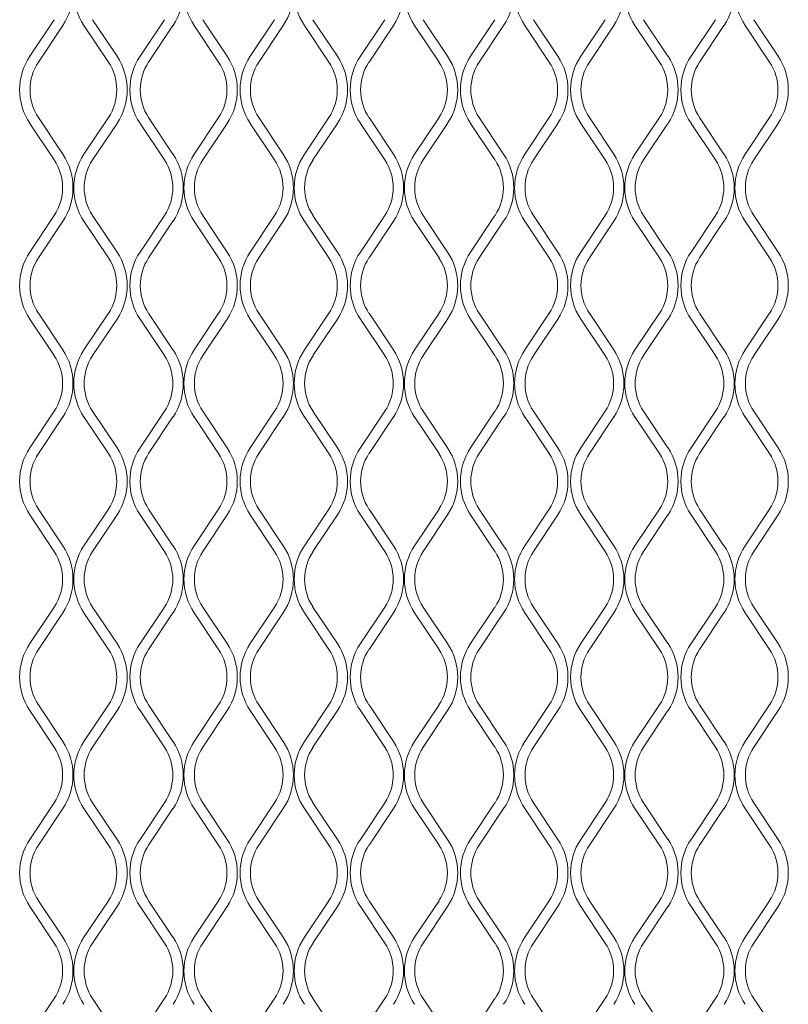
# Model space of a CAD drawing. Units: millimetres. Extents: x 871 to 10176, y 317 to 2612.
# Drawn here: x 3020 to 3127, y 1978 to 2115 of the extents above; entities that cross this region are included whole.
import ezdxf

# ---------------------------------------------------------------- set-up
doc = ezdxf.new("R2010")
doc.units = ezdxf.units.MM

msp = doc.modelspace()

# ---------------------------------------------------------------- linework, layer by layer
at = {"lineweight": 15}
for p, q in [((3024.47, 2115.41), (3021.05, 2110.29)), ((3022.26, 2109.49), (3025.67, 2114.61)), ((3028.63, 2114.61), (3032.04, 2109.49)), ((3033.25, 2110.29), (3029.84, 2115.41)), ((3039.88, 2115.41), (3036.47, 2110.29)), ((3037.67, 2109.49), (3041.08, 2114.61)), ((3044.05, 2114.61), (3047.46, 2109.49)), ((3048.66, 2110.29), (3045.25, 2115.41)), ((3055.29, 2115.41), (3051.88, 2110.29)), ((3053.09, 2109.49), (3056.5, 2114.61)), ((3059.46, 2114.61), (3062.87, 2109.49)), ((3064.08, 2110.29), (3060.66, 2115.41)), ((3070.71, 2115.41), (3067.3, 2110.29)), ((3068.5, 2109.49), (3071.91, 2114.61)), ((3074.87, 2114.61), (3078.29, 2109.49)), ((3079.49, 2110.29), (3076.08, 2115.41)), ((3086.12, 2115.41), (3082.71, 2110.29)), ((3083.91, 2109.49), (3087.33, 2114.61)), ((3090.29, 2114.61), (3093.7, 2109.49)), ((3094.9, 2110.29), (3091.49, 2115.41)), ((3101.54, 2115.41), (3098.12, 2110.29)), ((3099.33, 2109.49), (3102.74, 2114.61)), ((3105.7, 2114.61), (3109.11, 2109.49)), ((3110.32, 2110.29), (3106.91, 2115.41)), ((3116.95, 2115.41), (3113.54, 2110.29)), ((3114.74, 2109.49), (3118.15, 2114.61)), ((3121.12, 2114.61), (3124.53, 2109.49)), ((3125.73, 2110.29), (3122.32, 2115.41)), ((3021.05, 2100.92), (3024.47, 2095.81)), ((3025.67, 2096.61), (3022.26, 2101.73)), ((3032.04, 2101.73), (3028.63, 2096.61)), ((3029.84, 2095.81), (3033.25, 2100.92)), ((3036.47, 2100.92), (3039.88, 2095.81)), ((3041.08, 2096.61), (3037.67, 2101.73)), ((3047.46, 2101.73), (3044.05, 2096.61)), ((3045.25, 2095.81), (3048.66, 2100.92)), ((3051.88, 2100.92), (3055.29, 2095.81)), ((3056.5, 2096.61), (3053.09, 2101.73)), ((3062.87, 2101.73), (3059.46, 2096.61)), ((3060.66, 2095.81), (3064.08, 2100.92)), ((3067.3, 2100.92), (3070.71, 2095.81)), ((3071.91, 2096.61), (3068.5, 2101.73)), ((3078.29, 2101.73), (3074.87, 2096.61)), ((3076.08, 2095.81), (3079.49, 2100.92)), ((3082.71, 2100.92), (3086.12, 2095.81)), ((3087.33, 2096.61), (3083.91, 2101.73)), ((3093.7, 2101.73), (3090.29, 2096.61)), ((3091.49, 2095.81), (3094.9, 2100.92)), ((3098.12, 2100.92), (3101.54, 2095.81)), ((3102.74, 2096.61), (3099.33, 2101.73)), ((3109.11, 2101.73), (3105.7, 2096.61)), ((3106.91, 2095.81), (3110.32, 2100.92)), ((3113.54, 2100.92), (3116.95, 2095.81)), ((3118.15, 2096.61), (3114.74, 2101.73)), ((3124.53, 2101.73), (3121.12, 2096.61)), ((3122.32, 2095.81), (3125.73, 2100.92)), ((3024.47, 2088.04), (3021.05, 2082.92)), ((3022.26, 2082.12), (3025.67, 2087.24)), ((3028.63, 2087.24), (3032.04, 2082.12)), ((3033.25, 2082.92), (3029.84, 2088.04)), ((3039.88, 2088.04), (3036.47, 2082.92)), ((3037.67, 2082.12), (3041.08, 2087.24)), ((3044.05, 2087.24), (3047.46, 2082.12)), ((3048.66, 2082.92), (3045.25, 2088.04)), ((3055.29, 2088.04), (3051.88, 2082.92)), ((3053.09, 2082.12), (3056.5, 2087.24)), ((3059.46, 2087.24), (3062.87, 2082.12)), ((3064.08, 2082.92), (3060.66, 2088.04)), ((3070.71, 2088.04), (3067.3, 2082.92)), ((3068.5, 2082.12), (3071.91, 2087.24)), ((3074.87, 2087.24), (3078.29, 2082.12)), ((3079.49, 2082.92), (3076.08, 2088.04)), ((3086.12, 2088.04), (3082.71, 2082.92)), ((3083.91, 2082.12), (3087.33, 2087.24)), ((3090.29, 2087.24), (3093.7, 2082.12)), ((3094.9, 2082.92), (3091.49, 2088.04)), ((3101.54, 2088.04), (3098.12, 2082.92)), ((3099.33, 2082.12), (3102.74, 2087.24)), ((3105.7, 2087.24), (3109.11, 2082.12)), ((3110.32, 2082.92), (3106.91, 2088.04)), ((3116.95, 2088.04), (3113.54, 2082.92)), ((3114.74, 2082.12), (3118.15, 2087.24)), ((3121.12, 2087.24), (3124.53, 2082.12)), ((3125.73, 2082.92), (3122.32, 2088.04)), ((3021.05, 2073.55), (3024.47, 2068.44)), ((3025.67, 2069.24), (3022.26, 2074.36)), ((3032.04, 2074.36), (3028.63, 2069.24)), ((3029.84, 2068.44), (3033.25, 2073.55)), ((3036.47, 2073.55), (3039.88, 2068.44)), ((3041.08, 2069.24), (3037.67, 2074.36)), ((3047.46, 2074.36), (3044.05, 2069.24)), ((3045.25, 2068.44), (3048.66, 2073.55)), ((3051.88, 2073.55), (3055.29, 2068.44)), ((3056.5, 2069.24), (3053.09, 2074.36)), ((3062.87, 2074.36), (3059.46, 2069.24)), ((3060.66, 2068.44), (3064.08, 2073.55)), ((3067.3, 2073.55), (3070.71, 2068.44)), ((3071.91, 2069.24), (3068.5, 2074.36)), ((3078.29, 2074.36), (3074.87, 2069.24)), ((3076.08, 2068.44), (3079.49, 2073.55)), ((3082.71, 2073.55), (3086.12, 2068.44)), ((3087.33, 2069.24), (3083.91, 2074.36)), ((3093.7, 2074.36), (3090.29, 2069.24)), ((3091.49, 2068.44), (3094.9, 2073.55)), ((3098.12, 2073.55), (3101.54, 2068.44)), ((3102.74, 2069.24), (3099.33, 2074.36)), ((3109.11, 2074.36), (3105.7, 2069.24)), ((3106.91, 2068.44), (3110.32, 2073.55)), ((3113.54, 2073.55), (3116.95, 2068.44)), ((3118.15, 2069.24), (3114.74, 2074.36)), ((3124.53, 2074.36), (3121.12, 2069.24)), ((3122.32, 2068.44), (3125.73, 2073.55)), ((3024.47, 2060.67), (3021.05, 2055.55)), ((3022.26, 2054.75), (3025.67, 2059.87)), ((3028.63, 2059.87), (3032.04, 2054.75)), ((3033.25, 2055.55), (3029.84, 2060.67)), ((3039.88, 2060.67), (3036.47, 2055.55)), ((3037.67, 2054.75), (3041.08, 2059.87)), ((3044.05, 2059.87), (3047.46, 2054.75)), ((3048.66, 2055.55), (3045.25, 2060.67)), ((3055.29, 2060.67), (3051.88, 2055.55)), ((3053.09, 2054.75), (3056.5, 2059.87)), ((3059.46, 2059.87), (3062.87, 2054.75)), ((3064.08, 2055.55), (3060.66, 2060.67)), ((3070.71, 2060.67), (3067.3, 2055.55)), ((3068.5, 2054.75), (3071.91, 2059.87)), ((3074.87, 2059.87), (3078.29, 2054.75)), ((3079.49, 2055.55), (3076.08, 2060.67)), ((3086.12, 2060.67), (3082.71, 2055.55)), ((3083.91, 2054.75), (3087.33, 2059.87)), ((3090.29, 2059.87), (3093.7, 2054.75)), ((3094.9, 2055.55), (3091.49, 2060.67)), ((3101.54, 2060.67), (3098.12, 2055.55)), ((3099.33, 2054.75), (3102.74, 2059.87)), ((3105.7, 2059.87), (3109.11, 2054.75)), ((3110.32, 2055.55), (3106.91, 2060.67)), ((3116.95, 2060.67), (3113.54, 2055.55)), ((3114.74, 2054.75), (3118.15, 2059.87)), ((3121.12, 2059.87), (3124.53, 2054.75)), ((3125.73, 2055.55), (3122.32, 2060.67)), ((3025.67, 2041.87), (3022.26, 2046.98)), ((3032.04, 2046.98), (3028.63, 2041.87)), ((3041.08, 2041.87), (3037.67, 2046.98)), ((3047.46, 2046.98), (3044.05, 2041.87)), ((3056.5, 2041.87), (3053.09, 2046.98)), ((3062.87, 2046.98), (3059.46, 2041.87)), ((3071.91, 2041.87), (3068.5, 2046.98)), ((3078.29, 2046.98), (3074.87, 2041.87)), ((3087.33, 2041.87), (3083.91, 2046.98)), ((3093.7, 2046.98), (3090.29, 2041.87)), ((3102.74, 2041.87), (3099.33, 2046.98)), ((3109.11, 2046.98), (3105.7, 2041.87)), ((3118.15, 2041.87), (3114.74, 2046.98)), ((3124.53, 2046.98), (3121.12, 2041.87)), ((3021.05, 2046.18), (3024.47, 2041.07)), ((3029.84, 2041.07), (3033.25, 2046.18)), ((3036.47, 2046.18), (3039.88, 2041.07)), ((3045.25, 2041.07), (3048.66, 2046.18)), ((3051.88, 2046.18), (3055.29, 2041.07)), ((3060.66, 2041.07), (3064.08, 2046.18)), ((3067.3, 2046.18), (3070.71, 2041.07)), ((3076.08, 2041.07), (3079.49, 2046.18)), ((3082.71, 2046.18), (3086.12, 2041.07)), ((3091.49, 2041.07), (3094.9, 2046.18)), ((3098.12, 2046.18), (3101.54, 2041.07)), ((3106.91, 2041.07), (3110.32, 2046.18)), ((3113.54, 2046.18), (3116.95, 2041.07)), ((3122.32, 2041.07), (3125.73, 2046.18)), ((3024.47, 2033.3), (3021.05, 2028.18)), ((3033.25, 2028.18), (3029.84, 2033.3)), ((3039.88, 2033.3), (3036.47, 2028.18)), ((3048.66, 2028.18), (3045.25, 2033.3)), ((3055.29, 2033.3), (3051.88, 2028.18)), ((3064.08, 2028.18), (3060.66, 2033.3)), ((3070.71, 2033.3), (3067.3, 2028.18)), ((3079.49, 2028.18), (3076.08, 2033.3)), ((3086.12, 2033.3), (3082.71, 2028.18)), ((3094.9, 2028.18), (3091.49, 2033.3)), ((3101.54, 2033.3), (3098.12, 2028.18)), ((3110.32, 2028.18), (3106.91, 2033.3)), ((3116.95, 2033.3), (3113.54, 2028.18)), ((3125.73, 2028.18), (3122.32, 2033.3)), ((3022.26, 2027.38), (3025.67, 2032.5)), ((3028.63, 2032.5), (3032.04, 2027.38)), ((3037.67, 2027.38), (3041.08, 2032.5)), ((3044.05, 2032.5), (3047.46, 2027.38)), ((3053.09, 2027.38), (3056.5, 2032.5)), ((3059.46, 2032.5), (3062.87, 2027.38)), ((3068.5, 2027.38), (3071.91, 2032.5)), ((3074.87, 2032.5), (3078.29, 2027.38)), ((3083.91, 2027.38), (3087.33, 2032.5)), ((3090.29, 2032.5), (3093.7, 2027.38)), ((3099.33, 2027.38), (3102.74, 2032.5)), ((3105.7, 2032.5), (3109.11, 2027.38)), ((3114.74, 2027.38), (3118.15, 2032.5)), ((3121.12, 2032.5), (3124.53, 2027.38)), ((3025.67, 2014.5), (3022.26, 2019.61)), ((3032.04, 2019.61), (3028.63, 2014.5)), ((3041.08, 2014.5), (3037.67, 2019.61)), ((3047.46, 2019.61), (3044.05, 2014.5)), ((3056.5, 2014.5), (3053.09, 2019.61)), ((3062.87, 2019.61), (3059.46, 2014.5)), ((3071.91, 2014.5), (3068.5, 2019.61)), ((3078.29, 2019.61), (3074.87, 2014.5)), ((3087.33, 2014.5), (3083.91, 2019.61)), ((3093.7, 2019.61), (3090.29, 2014.5)), ((3102.74, 2014.5), (3099.33, 2019.61)), ((3109.11, 2019.61), (3105.7, 2014.5)), ((3118.15, 2014.5), (3114.74, 2019.61)), ((3124.53, 2019.61), (3121.12, 2014.5)), ((3021.05, 2018.81), (3024.47, 2013.69)), ((3029.84, 2013.69), (3033.25, 2018.81)), ((3036.47, 2018.81), (3039.88, 2013.69)), ((3045.25, 2013.69), (3048.66, 2018.81)), ((3051.88, 2018.81), (3055.29, 2013.69)), ((3060.66, 2013.69), (3064.08, 2018.81)), ((3067.3, 2018.81), (3070.71, 2013.69)), ((3076.08, 2013.69), (3079.49, 2018.81)), ((3082.71, 2018.81), (3086.12, 2013.69)), ((3091.49, 2013.69), (3094.9, 2018.81)), ((3098.12, 2018.81), (3101.54, 2013.69)), ((3106.91, 2013.69), (3110.32, 2018.81)), ((3113.54, 2018.81), (3116.95, 2013.69)), ((3122.32, 2013.69), (3125.73, 2018.81)), ((3024.47, 2005.93), (3021.05, 2000.81)), ((3033.25, 2000.81), (3029.84, 2005.93)), ((3039.88, 2005.93), (3036.47, 2000.81)), ((3048.66, 2000.81), (3045.25, 2005.93)), ((3055.29, 2005.93), (3051.88, 2000.81)), ((3064.08, 2000.81), (3060.66, 2005.93)), ((3070.71, 2005.93), (3067.3, 2000.81)), ((3079.49, 2000.81), (3076.08, 2005.93)), ((3086.12, 2005.93), (3082.71, 2000.81)), ((3094.9, 2000.81), (3091.49, 2005.93)), ((3101.54, 2005.93), (3098.12, 2000.81)), ((3110.32, 2000.81), (3106.91, 2005.93)), ((3116.95, 2005.93), (3113.54, 2000.81)), ((3125.73, 2000.81), (3122.32, 2005.93)), ((3022.26, 2000.01), (3025.67, 2005.13)), ((3028.63, 2005.13), (3032.04, 2000.01)), ((3037.67, 2000.01), (3041.08, 2005.13)), ((3044.05, 2005.13), (3047.46, 2000.01)), ((3053.09, 2000.01), (3056.5, 2005.13)), ((3059.46, 2005.13), (3062.87, 2000.01)), ((3068.5, 2000.01), (3071.91, 2005.13)), ((3074.87, 2005.13), (3078.29, 2000.01)), ((3083.91, 2000.01), (3087.33, 2005.13)), ((3090.29, 2005.13), (3093.7, 2000.01)), ((3099.33, 2000.01), (3102.74, 2005.13)), ((3105.7, 2005.13), (3109.11, 2000.01)), ((3114.74, 2000.01), (3118.15, 2005.13)), ((3121.12, 2005.13), (3124.53, 2000.01)), ((3025.67, 1987.13), (3022.26, 1992.24)), ((3032.04, 1992.24), (3028.63, 1987.13)), ((3041.08, 1987.13), (3037.67, 1992.24)), ((3047.46, 1992.24), (3044.05, 1987.13)), ((3056.5, 1987.13), (3053.09, 1992.24)), ((3062.87, 1992.24), (3059.46, 1987.13)), ((3071.91, 1987.13), (3068.5, 1992.24)), ((3078.29, 1992.24), (3074.87, 1987.13)), ((3087.33, 1987.13), (3083.91, 1992.24)), ((3093.7, 1992.24), (3090.29, 1987.13)), ((3102.74, 1987.13), (3099.33, 1992.24)), ((3109.11, 1992.24), (3105.7, 1987.13)), ((3118.15, 1987.13), (3114.74, 1992.24)), ((3124.53, 1992.24), (3121.12, 1987.13)), ((3021.05, 1991.44), (3024.47, 1986.32)), ((3029.84, 1986.32), (3033.25, 1991.44)), ((3036.47, 1991.44), (3039.88, 1986.32)), ((3045.25, 1986.32), (3048.66, 1991.44)), ((3051.88, 1991.44), (3055.29, 1986.32)), ((3060.66, 1986.32), (3064.08, 1991.44)), ((3067.3, 1991.44), (3070.71, 1986.32)), ((3076.08, 1986.32), (3079.49, 1991.44)), ((3082.71, 1991.44), (3086.12, 1986.32)), ((3091.49, 1986.32), (3094.9, 1991.44)), ((3098.12, 1991.44), (3101.54, 1986.32)), ((3106.91, 1986.32), (3110.32, 1991.44)), ((3113.54, 1991.44), (3116.95, 1986.32)), ((3122.32, 1986.32), (3125.73, 1991.44)), ((3024.47, 1978.56), (3021.05, 1973.44)), ((3033.25, 1973.44), (3029.84, 1978.56)), ((3039.88, 1978.56), (3036.47, 1973.44)), ((3048.66, 1973.44), (3045.25, 1978.56)), ((3055.29, 1978.56), (3051.88, 1973.44)), ((3064.08, 1973.44), (3060.66, 1978.56)), ((3070.71, 1978.56), (3067.3, 1973.44)), ((3079.49, 1973.44), (3076.08, 1978.56)), ((3086.12, 1978.56), (3082.71, 1973.44)), ((3094.9, 1973.44), (3091.49, 1978.56)), ((3101.54, 1978.56), (3098.12, 1973.44)), ((3110.32, 1973.44), (3106.91, 1978.56)), ((3116.95, 1978.56), (3113.54, 1973.44)), ((3125.73, 1973.44), (3122.32, 1978.56))]:
    msp.add_line(p, q, dxfattribs=at)
for centre, radius, start, end in [((3018.64, 2119.29), 8.45, 326.3099, 33.6901), ((3035.66, 2119.29), 8.45, 146.3099, 213.6901), ((3034.06, 2119.29), 8.45, 326.3099, 33.6901), ((3051.07, 2119.29), 8.45, 146.3099, 213.6901), ((3049.47, 2119.29), 8.45, 326.3099, 33.6901), ((3066.49, 2119.29), 8.45, 146.3099, 213.6901), ((3064.88, 2119.29), 8.45, 326.3099, 33.6901), ((3081.9, 2119.29), 8.45, 146.3099, 213.6901), ((3080.3, 2119.29), 8.45, 326.3099, 33.6901), ((3097.32, 2119.29), 8.45, 146.3099, 213.6901), ((3095.71, 2119.29), 8.45, 326.3099, 33.6901), ((3112.73, 2119.29), 8.45, 146.3099, 213.6901), ((3111.13, 2119.29), 8.45, 326.3099, 33.6901), ((3128.14, 2119.29), 8.45, 146.3099, 213.6901), ((3028.08, 2105.61), 8.45, 146.3099, 213.6901), ((3026.22, 2105.61), 8.45, 326.3099, 33.6901), ((3043.5, 2105.61), 8.45, 146.3099, 213.6901), ((3041.63, 2105.61), 8.45, 326.3099, 33.6901), ((3058.91, 2105.61), 8.45, 146.3099, 213.6901), ((3057.05, 2105.61), 8.45, 326.3099, 33.6901), ((3074.32, 2105.61), 8.45, 146.3099, 213.6901), ((3072.46, 2105.61), 8.45, 326.3099, 33.6901), ((3089.74, 2105.61), 8.45, 146.3099, 213.6901), ((3087.88, 2105.61), 8.45, 326.3099, 33.6901), ((3105.15, 2105.61), 8.45, 146.3099, 213.6901), ((3103.29, 2105.61), 8.45, 326.3099, 33.6901), ((3120.57, 2105.61), 8.45, 146.3099, 213.6901), ((3118.7, 2105.61), 8.45, 326.3099, 33.6901), ((3028.08, 2105.61), 7, 146.3099, 213.6901), ((3026.22, 2105.61), 7, 326.3099, 33.6901), ((3043.5, 2105.61), 7, 146.3099, 213.6901), ((3041.63, 2105.61), 7, 326.3099, 33.6901), ((3058.91, 2105.61), 7, 146.3099, 213.6901), ((3057.05, 2105.61), 7, 326.3099, 33.6901), ((3074.32, 2105.61), 7, 146.3099, 213.6901), ((3072.46, 2105.61), 7, 326.3099, 33.6901), ((3089.74, 2105.61), 7, 146.3099, 213.6901), ((3087.88, 2105.61), 7, 326.3099, 33.6901), ((3105.15, 2105.61), 7, 146.3099, 213.6901), ((3103.29, 2105.61), 7, 326.3099, 33.6901), ((3120.57, 2105.61), 7, 146.3099, 213.6901), ((3118.7, 2105.61), 7, 326.3099, 33.6901), ((3018.64, 2091.92), 8.45, 326.3099, 33.6901), ((3035.66, 2091.92), 8.45, 146.3099, 213.6901), ((3034.06, 2091.92), 8.45, 326.3099, 33.6901), ((3051.07, 2091.92), 8.45, 146.3099, 213.6901), ((3049.47, 2091.92), 8.45, 326.3099, 33.6901), ((3066.49, 2091.92), 8.45, 146.3099, 213.6901), ((3064.88, 2091.92), 8.45, 326.3099, 33.6901), ((3081.9, 2091.92), 8.45, 146.3099, 213.6901), ((3080.3, 2091.92), 8.45, 326.3099, 33.6901), ((3097.32, 2091.92), 8.45, 146.3099, 213.6901), ((3095.71, 2091.92), 8.45, 326.3099, 33.6901), ((3112.73, 2091.92), 8.45, 146.3099, 213.6901), ((3111.13, 2091.92), 8.45, 326.3099, 33.6901), ((3128.14, 2091.92), 8.45, 146.3099, 213.6901), ((3018.64, 2091.92), 7, 326.3099, 33.6901), ((3035.66, 2091.92), 7, 146.3099, 213.6901), ((3034.06, 2091.92), 7, 326.3099, 33.6901), ((3051.07, 2091.92), 7, 146.3099, 213.6901), ((3049.47, 2091.92), 7, 326.3099, 33.6901), ((3066.49, 2091.92), 7, 146.3099, 213.6901), ((3064.88, 2091.92), 7, 326.3099, 33.6901), ((3081.9, 2091.92), 7, 146.3099, 213.6901), ((3080.3, 2091.92), 7, 326.3099, 33.6901), ((3097.32, 2091.92), 7, 146.3099, 213.6901), ((3095.71, 2091.92), 7, 326.3099, 33.6901), ((3112.73, 2091.92), 7, 146.3099, 213.6901), ((3111.13, 2091.92), 7, 326.3099, 33.6901), ((3128.14, 2091.92), 7, 146.3099, 213.6901), ((3028.08, 2078.24), 8.45, 146.3099, 213.6901), ((3026.22, 2078.24), 8.45, 326.3099, 33.6901), ((3043.5, 2078.24), 8.45, 146.3099, 213.6901), ((3041.63, 2078.24), 8.45, 326.3099, 33.6901), ((3058.91, 2078.24), 8.45, 146.3099, 213.6901), ((3057.05, 2078.24), 8.45, 326.3099, 33.6901), ((3074.32, 2078.24), 8.45, 146.3099, 213.6901), ((3072.46, 2078.24), 8.45, 326.3099, 33.6901), ((3089.74, 2078.24), 8.45, 146.3099, 213.6901), ((3087.88, 2078.24), 8.45, 326.3099, 33.6901), ((3105.15, 2078.24), 8.45, 146.3099, 213.6901), ((3103.29, 2078.24), 8.45, 326.3099, 33.6901), ((3120.57, 2078.24), 8.45, 146.3099, 213.6901), ((3118.7, 2078.24), 8.45, 326.3099, 33.6901), ((3028.08, 2078.24), 7, 146.3099, 213.6901), ((3026.22, 2078.24), 7, 326.3099, 33.6901), ((3043.5, 2078.24), 7, 146.3099, 213.6901), ((3041.63, 2078.24), 7, 326.3099, 33.6901), ((3058.91, 2078.24), 7, 146.3099, 213.6901), ((3057.05, 2078.24), 7, 326.3099, 33.6901), ((3074.32, 2078.24), 7, 146.3099, 213.6901), ((3072.46, 2078.24), 7, 326.3099, 33.6901), ((3089.74, 2078.24), 7, 146.3099, 213.6901), ((3087.88, 2078.24), 7, 326.3099, 33.6901), ((3105.15, 2078.24), 7, 146.3099, 213.6901), ((3103.29, 2078.24), 7, 326.3099, 33.6901), ((3120.57, 2078.24), 7, 146.3099, 213.6901), ((3118.7, 2078.24), 7, 326.3099, 33.6901), ((3018.64, 2064.55), 8.45, 326.3099, 33.6901), ((3035.66, 2064.55), 8.45, 146.3099, 213.6901), ((3034.06, 2064.55), 8.45, 326.3099, 33.6901), ((3051.07, 2064.55), 8.45, 146.3099, 213.6901), ((3049.47, 2064.55), 8.45, 326.3099, 33.6901), ((3066.49, 2064.55), 8.45, 146.3099, 213.6901), ((3064.88, 2064.55), 8.45, 326.3099, 33.6901), ((3081.9, 2064.55), 8.45, 146.3099, 213.6901), ((3080.3, 2064.55), 8.45, 326.3099, 33.6901), ((3097.32, 2064.55), 8.45, 146.3099, 213.6901), ((3095.71, 2064.55), 8.45, 326.3099, 33.6901), ((3112.73, 2064.55), 8.45, 146.3099, 213.6901), ((3111.13, 2064.55), 8.45, 326.3099, 33.6901), ((3128.14, 2064.55), 8.45, 146.3099, 213.6901), ((3018.64, 2064.55), 7, 326.3099, 33.6901), ((3035.66, 2064.55), 7, 146.3099, 213.6901), ((3034.06, 2064.55), 7, 326.3099, 33.6901), ((3051.07, 2064.55), 7, 146.3099, 213.6901), ((3049.47, 2064.55), 7, 326.3099, 33.6901), ((3066.49, 2064.55), 7, 146.3099, 213.6901), ((3064.88, 2064.55), 7, 326.3099, 33.6901), ((3081.9, 2064.55), 7, 146.3099, 213.6901), ((3080.3, 2064.55), 7, 326.3099, 33.6901), ((3097.32, 2064.55), 7, 146.3099, 213.6901), ((3095.71, 2064.55), 7, 326.3099, 33.6901), ((3112.73, 2064.55), 7, 146.3099, 213.6901), ((3111.13, 2064.55), 7, 326.3099, 33.6901), ((3128.14, 2064.55), 7, 146.3099, 213.6901), ((3028.08, 2050.87), 8.45, 146.3099, 213.6901), ((3026.22, 2050.87), 8.45, 326.3099, 33.6901), ((3043.5, 2050.87), 8.45, 146.3099, 213.6901), ((3041.63, 2050.87), 8.45, 326.3099, 33.6901), ((3058.91, 2050.87), 8.45, 146.3099, 213.6901), ((3057.05, 2050.87), 8.45, 326.3099, 33.6901), ((3074.32, 2050.87), 8.45, 146.3099, 213.6901), ((3072.46, 2050.87), 8.45, 326.3099, 33.6901), ((3089.74, 2050.87), 8.45, 146.3099, 213.6901), ((3087.88, 2050.87), 8.45, 326.3099, 33.6901), ((3105.15, 2050.87), 8.45, 146.3099, 213.6901), ((3103.29, 2050.87), 8.45, 326.3099, 33.6901), ((3120.57, 2050.87), 8.45, 146.3099, 213.6901), ((3118.7, 2050.87), 8.45, 326.3099, 33.6901), ((3028.08, 2050.87), 7, 146.3099, 213.6901), ((3026.22, 2050.87), 7, 326.3099, 33.6901), ((3043.5, 2050.87), 7, 146.3099, 213.6901), ((3041.63, 2050.87), 7, 326.3099, 33.6901), ((3058.91, 2050.87), 7, 146.3099, 213.6901), ((3057.05, 2050.87), 7, 326.3099, 33.6901), ((3074.32, 2050.87), 7, 146.3099, 213.6901), ((3072.46, 2050.87), 7, 326.3099, 33.6901), ((3089.74, 2050.87), 7, 146.3099, 213.6901), ((3087.88, 2050.87), 7, 326.3099, 33.6901), ((3105.15, 2050.87), 7, 146.3099, 213.6901), ((3103.29, 2050.87), 7, 326.3099, 33.6901), ((3120.57, 2050.87), 7, 146.3099, 213.6901), ((3118.7, 2050.87), 7, 326.3099, 33.6901), ((3018.64, 2037.18), 8.45, 326.3099, 33.6901), ((3035.66, 2037.18), 8.45, 146.3099, 213.6901), ((3034.06, 2037.18), 8.45, 326.3099, 33.6901), ((3051.07, 2037.18), 8.45, 146.3099, 213.6901), ((3049.47, 2037.18), 8.45, 326.3099, 33.6901), ((3066.49, 2037.18), 8.45, 146.3099, 213.6901), ((3064.88, 2037.18), 8.45, 326.3099, 33.6901), ((3081.9, 2037.18), 8.45, 146.3099, 213.6901), ((3080.3, 2037.18), 8.45, 326.3099, 33.6901), ((3097.32, 2037.18), 8.45, 146.3099, 213.6901), ((3095.71, 2037.18), 8.45, 326.3099, 33.6901), ((3112.73, 2037.18), 8.45, 146.3099, 213.6901), ((3111.13, 2037.18), 8.45, 326.3099, 33.6901), ((3128.14, 2037.18), 8.45, 146.3099, 213.6901), ((3018.64, 2037.18), 7, 326.3099, 33.6901), ((3035.66, 2037.18), 7, 146.3099, 213.6901), ((3034.06, 2037.18), 7, 326.3099, 33.6901), ((3051.07, 2037.18), 7, 146.3099, 213.6901), ((3049.47, 2037.18), 7, 326.3099, 33.6901), ((3066.49, 2037.18), 7, 146.3099, 213.6901), ((3064.88, 2037.18), 7, 326.3099, 33.6901), ((3081.9, 2037.18), 7, 146.3099, 213.6901), ((3080.3, 2037.18), 7, 326.3099, 33.6901), ((3097.32, 2037.18), 7, 146.3099, 213.6901), ((3095.71, 2037.18), 7, 326.3099, 33.6901), ((3112.73, 2037.18), 7, 146.3099, 213.6901), ((3111.13, 2037.18), 7, 326.3099, 33.6901), ((3128.14, 2037.18), 7, 146.3099, 213.6901), ((3028.08, 2023.5), 8.45, 146.3099, 213.6901), ((3026.22, 2023.5), 8.45, 326.3099, 33.6901), ((3043.5, 2023.5), 8.45, 146.3099, 213.6901), ((3041.63, 2023.5), 8.45, 326.3099, 33.6901), ((3058.91, 2023.5), 8.45, 146.3099, 213.6901), ((3057.05, 2023.5), 8.45, 326.3099, 33.6901), ((3074.32, 2023.5), 8.45, 146.3099, 213.6901), ((3072.46, 2023.5), 8.45, 326.3099, 33.6901), ((3089.74, 2023.5), 8.45, 146.3099, 213.6901), ((3087.88, 2023.5), 8.45, 326.3099, 33.6901), ((3105.15, 2023.5), 8.45, 146.3099, 213.6901), ((3103.29, 2023.5), 8.45, 326.3099, 33.6901), ((3120.57, 2023.5), 8.45, 146.3099, 213.6901), ((3118.7, 2023.5), 8.45, 326.3099, 33.6901), ((3028.08, 2023.5), 7, 146.3099, 213.6901), ((3026.22, 2023.5), 7, 326.3099, 33.6901), ((3043.5, 2023.5), 7, 146.3099, 213.6901), ((3041.63, 2023.5), 7, 326.3099, 33.6901), ((3058.91, 2023.5), 7, 146.3099, 213.6901), ((3057.05, 2023.5), 7, 326.3099, 33.6901), ((3074.32, 2023.5), 7, 146.3099, 213.6901), ((3072.46, 2023.5), 7, 326.3099, 33.6901), ((3089.74, 2023.5), 7, 146.3099, 213.6901), ((3087.88, 2023.5), 7, 326.3099, 33.6901), ((3105.15, 2023.5), 7, 146.3099, 213.6901), ((3103.29, 2023.5), 7, 326.3099, 33.6901), ((3120.57, 2023.5), 7, 146.3099, 213.6901), ((3118.7, 2023.5), 7, 326.3099, 33.6901), ((3018.64, 2009.81), 8.45, 326.3099, 33.6901), ((3035.66, 2009.81), 8.45, 146.3099, 213.6901), ((3034.06, 2009.81), 8.45, 326.3099, 33.6901), ((3051.07, 2009.81), 8.45, 146.3099, 213.6901), ((3049.47, 2009.81), 8.45, 326.3099, 33.6901), ((3066.49, 2009.81), 8.45, 146.3099, 213.6901), ((3064.88, 2009.81), 8.45, 326.3099, 33.6901), ((3081.9, 2009.81), 8.45, 146.3099, 213.6901), ((3080.3, 2009.81), 8.45, 326.3099, 33.6901), ((3097.32, 2009.81), 8.45, 146.3099, 213.6901), ((3095.71, 2009.81), 8.45, 326.3099, 33.6901), ((3112.73, 2009.81), 8.45, 146.3099, 213.6901), ((3111.13, 2009.81), 8.45, 326.3099, 33.6901), ((3128.14, 2009.81), 8.45, 146.3099, 213.6901), ((3018.64, 2009.81), 7, 326.3099, 33.6901), ((3035.66, 2009.81), 7, 146.3099, 213.6901), ((3034.06, 2009.81), 7, 326.3099, 33.6901), ((3051.07, 2009.81), 7, 146.3099, 213.6901), ((3049.47, 2009.81), 7, 326.3099, 33.6901), ((3066.49, 2009.81), 7, 146.3099, 213.6901), ((3064.88, 2009.81), 7, 326.3099, 33.6901), ((3081.9, 2009.81), 7, 146.3099, 213.6901), ((3080.3, 2009.81), 7, 326.3099, 33.6901), ((3097.32, 2009.81), 7, 146.3099, 213.6901), ((3095.71, 2009.81), 7, 326.3099, 33.6901), ((3112.73, 2009.81), 7, 146.3099, 213.6901), ((3111.13, 2009.81), 7, 326.3099, 33.6901), ((3128.14, 2009.81), 7, 146.3099, 213.6901), ((3028.08, 1996.13), 8.45, 146.3099, 213.6901), ((3026.22, 1996.13), 8.45, 326.3099, 33.6901), ((3043.5, 1996.13), 8.45, 146.3099, 213.6901), ((3041.63, 1996.13), 8.45, 326.3099, 33.6901), ((3058.91, 1996.13), 8.45, 146.3099, 213.6901), ((3057.05, 1996.13), 8.45, 326.3099, 33.6901), ((3074.32, 1996.13), 8.45, 146.3099, 213.6901), ((3072.46, 1996.13), 8.45, 326.3099, 33.6901), ((3089.74, 1996.13), 8.45, 146.3099, 213.6901), ((3087.88, 1996.13), 8.45, 326.3099, 33.6901), ((3105.15, 1996.13), 8.45, 146.3099, 213.6901), ((3103.29, 1996.13), 8.45, 326.3099, 33.6901), ((3120.57, 1996.13), 8.45, 146.3099, 213.6901), ((3118.7, 1996.13), 8.45, 326.3099, 33.6901), ((3028.08, 1996.13), 7, 146.3099, 213.6901), ((3026.22, 1996.13), 7, 326.3099, 33.6901), ((3043.5, 1996.13), 7, 146.3099, 213.6901), ((3041.63, 1996.13), 7, 326.3099, 33.6901), ((3058.91, 1996.13), 7, 146.3099, 213.6901), ((3057.05, 1996.13), 7, 326.3099, 33.6901), ((3074.32, 1996.13), 7, 146.3099, 213.6901), ((3072.46, 1996.13), 7, 326.3099, 33.6901), ((3089.74, 1996.13), 7, 146.3099, 213.6901), ((3087.88, 1996.13), 7, 326.3099, 33.6901), ((3105.15, 1996.13), 7, 146.3099, 213.6901), ((3103.29, 1996.13), 7, 326.3099, 33.6901), ((3120.57, 1996.13), 7, 146.3099, 213.6901), ((3118.7, 1996.13), 7, 326.3099, 33.6901), ((3018.64, 1982.44), 8.45, 326.3099, 33.6901), ((3035.66, 1982.44), 8.45, 146.3099, 213.6901), ((3034.06, 1982.44), 8.45, 326.3099, 33.6901), ((3051.07, 1982.44), 8.45, 146.3099, 213.6901), ((3049.47, 1982.44), 8.45, 326.3099, 33.6901), ((3066.49, 1982.44), 8.45, 146.3099, 213.6901), ((3064.88, 1982.44), 8.45, 326.3099, 33.6901), ((3081.9, 1982.44), 8.45, 146.3099, 213.6901), ((3080.3, 1982.44), 8.45, 326.3099, 33.6901), ((3097.32, 1982.44), 8.45, 146.3099, 213.6901), ((3095.71, 1982.44), 8.45, 326.3099, 33.6901), ((3112.73, 1982.44), 8.45, 146.3099, 213.6901), ((3111.13, 1982.44), 8.45, 326.3099, 33.6901), ((3128.14, 1982.44), 8.45, 146.3099, 213.6901), ((3018.64, 1982.44), 7, 326.3099, 33.6901), ((3035.66, 1982.44), 7, 146.3099, 213.6901), ((3034.06, 1982.44), 7, 326.3099, 33.6901), ((3051.07, 1982.44), 7, 146.3099, 213.6901), ((3049.47, 1982.44), 7, 326.3099, 33.6901), ((3066.49, 1982.44), 7, 146.3099, 213.6901), ((3064.88, 1982.44), 7, 326.3099, 33.6901), ((3081.9, 1982.44), 7, 146.3099, 213.6901), ((3080.3, 1982.44), 7, 326.3099, 33.6901), ((3097.32, 1982.44), 7, 146.3099, 213.6901), ((3095.71, 1982.44), 7, 326.3099, 33.6901), ((3112.73, 1982.44), 7, 146.3099, 213.6901), ((3111.13, 1982.44), 7, 326.3099, 33.6901), ((3128.14, 1982.44), 7, 146.3099, 213.6901)]:
    msp.add_arc(centre, radius, start, end, dxfattribs=at)

doc.saveas('drawing.dxf')
